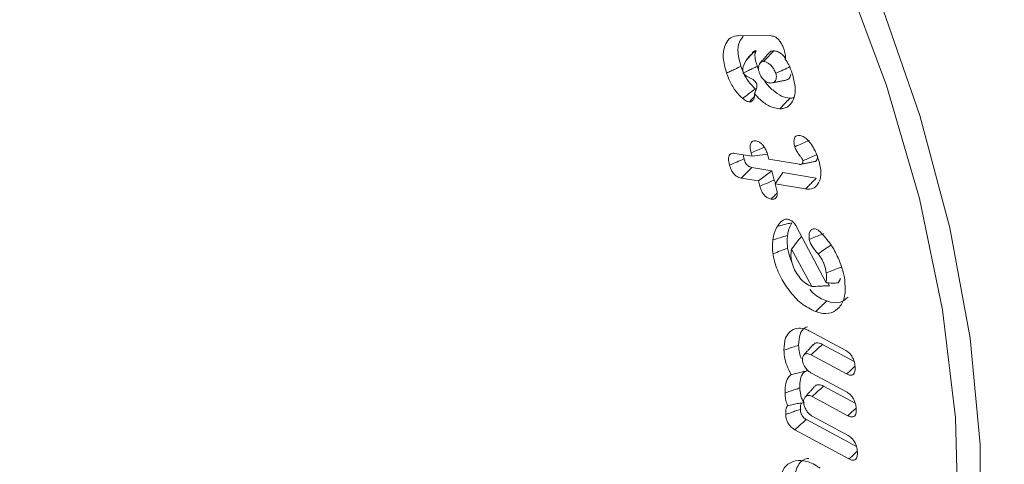
# Model space of a CAD drawing. Units: millimetres. Extents: x 0 to 7425, y 0 to 5250.
# Drawn here: x 944 to 959, y 741 to 748 of the extents above; entities that cross this region are included whole.
import ezdxf

# ---------------------------------------------------------------- set-up
doc = ezdxf.new("R2010")
doc.units = ezdxf.units.MM
doc.layers.get('0').update_dxf_attribs({"lineweight": 15})

msp = doc.modelspace()

# ---------------------------------------------------------------- linework, layer by layer
at = {"color": 7, "linetype": 'Continuous', "lineweight": 15}
for p, q in [((954.538, 747.57), (955.039, 747.567)), ((954.483, 745.78), (954.748, 745.735)), ((954.748, 745.735), (954.734, 745.788)), ((954.748, 745.735), (954.985, 745.769)), ((954.99, 745.745), (955.003, 745.692)), ((955.003, 745.692), (955.469, 745.613)), ((955.051, 745.515), (954.743, 745.567)), ((954.845, 745.36), (954.581, 745.404)), ((954.845, 745.36), (955.051, 745.515)), ((955.087, 745.374), (955.051, 745.515)), ((955.101, 745.316), (955.217, 745.487)), ((955.723, 745.401), (955.217, 745.487)), ((954.866, 745.279), (954.845, 745.36)), ((955.101, 745.316), (955.122, 745.235)), ((955.562, 745.238), (955.101, 745.316)), ((955.425, 744.663), (955.874, 743.811)), ((955.658, 743.754), (955.35, 744.321)), ((955.927, 743.767), (955.903, 743.81)), ((955.628, 743.076), (956.176, 742.78)), ((956.3, 742.615), (955.82, 742.874)), ((956.186, 742.424), (955.646, 742.716)), ((955.654, 742.436), (956.194, 742.145)), ((956.318, 741.98), (955.838, 742.24)), ((956.204, 741.789), (955.663, 742.081)), ((956.336, 741.321), (955.575, 741.732)), ((955.672, 741.778), (956.212, 741.486)), ((956.221, 741.131), (955.399, 741.575))]:
    msp.add_line(p, q, dxfattribs=at)
at = {"color": 7, "linetype": 'Continuous', "lineweight": 15, "flags": 128}
for points in [[(956.408, 734.967), (956.488, 735.086), (957.064, 736.149), (957.492, 737.365), (957.768, 738.718), (957.887, 740.188), (957.847, 741.755), (957.649, 743.398), (957.297, 745.092), (956.794, 746.814), (956.148, 748.54), (955.368, 750.245), (954.465, 751.907), (953.451, 753.501), (952.341, 755.004), (951.151, 756.397), (949.897, 757.659), (948.596, 758.773), (947.268, 759.723), (945.93, 760.495), (944.601, 761.079), (943.3, 761.467), (942.046, 761.653), (940.958, 761.645)], [(956.704, 748.079), (957.302, 746.357), (957.759, 744.646), (958.066, 742.97), (958.221, 741.35), (958.221, 739.81), (958.066, 738.37), (957.759, 737.049), (957.302, 735.865), (956.704, 734.834), (955.971, 733.97), (955.113, 733.285), (954.143, 732.788), (953.073, 732.486), (951.918, 732.383), (950.694, 732.48), (949.416, 732.776), (948.102, 733.266), (946.771, 733.946), (946.376, 734.181)]]:
    msp.add_lwpolyline(points, dxfattribs=at)
at = {"color": 7, "linetype": 'Continuous', "lineweight": 15}
for points in [[(957.406, 734.494), (3029.229, 1930.532)], [(954.744, 747.288), (954.67, 747.206)], [(955.01, 747.312), (954.872, 747.156)], [(954.848, 747.052), (954.829, 747.102)], [(954.614, 747.002), (954.614, 747.003)], [(955.067, 746.853), (955.272, 746.895)], [(954.786, 746.686), (954.822, 746.786)], [(954.708, 746.564), (954.783, 746.643)], [(955.494, 745.613), (955.698, 745.654)], [(955.656, 743.754), (955.658, 743.754)], [(956.062, 743.809), (956.095, 743.878)], [(955.673, 742.866), (955.535, 742.71)], [(955.694, 742.228), (955.556, 742.073)]]:
    msp.add_open_spline(points, degree=1, dxfattribs=at)
for points, knots in [([(954.36, 747.002), (954.338, 747.082), (954.295, 747.235), (954.324, 747.413), (954.395, 747.532), (954.478, 747.568), (954.53, 747.569), (954.538, 747.57)], [0, 0, 0, 0, 0.27422, 0.522837, 0.737818, 0.960827, 1, 1, 1, 1]), ([(954.579, 747.104), (954.56, 747.174), (954.522, 747.31), (954.544, 747.47), (954.591, 747.533), (954.612, 747.56)], [0, 0, 0, 0, 0.374054, 0.722654, 1, 1, 1, 1]), ([(955.039, 747.567), (955.059, 747.564), (955.092, 747.56), (955.141, 747.522), (955.182, 747.473), (955.214, 747.415), (955.23, 747.373), (955.236, 747.355)], [0, 0, 0, 0, 0.25872, 0.429717, 0.600236, 0.827594, 1, 1, 1, 1]), ([(954.614, 747.003), (954.614, 747.003), (954.609, 747.023), (954.601, 747.064), (954.633, 747.152), (954.694, 747.256), (954.772, 747.314), (954.809, 747.341)], [0, 0, 0, 0, 0.000977, 0.150645, 0.296938, 0.667201, 1, 1, 1, 1]), ([(954.809, 747.341), (954.797, 747.339), (954.769, 747.333), (954.75, 747.308), (954.744, 747.289), (954.744, 747.288)], [0, 0, 0, 0, 0.409903, 0.972273, 1, 1, 1, 1]), ([(954.829, 747.102), (954.819, 747.133), (954.799, 747.195), (954.786, 747.283), (954.802, 747.323), (954.809, 747.341)], [0, 0, 0, 0, 0.350223, 0.704215, 1, 1, 1, 1]), ([(954.924, 747.176), (954.949, 747.203), (955.001, 747.258), (955.053, 747.312), (955.079, 747.339)], [0, 0, 0, 0, 0.499973, 1, 1, 1, 1]), ([(955.079, 747.339), (955.059, 747.338), (955.031, 747.337), (955.016, 747.314), (955.013, 747.308)], [0, 0, 0, 0, 0.745324, 1, 1, 1, 1]), ([(955.255, 747.227), (955.242, 747.244), (955.211, 747.283), (955.151, 747.325), (955.106, 747.338), (955.083, 747.339), (955.079, 747.339)], [0, 0, 0, 0, 0.246652, 0.591719, 0.93284, 1, 1, 1, 1]), ([(955.236, 747.355), (955.245, 747.325), (955.259, 747.279), (955.258, 747.233), (955.253, 747.217), (955.252, 747.213)], [0, 0, 0, 0, 0.56996, 0.894507, 1, 1, 1, 1]), ([(954.924, 747.176), (954.91, 747.175), (954.882, 747.172), (954.858, 747.138), (954.845, 747.096), (954.846, 747.048), (954.856, 747.015), (954.861, 746.999)], [0, 0, 0, 0, 0.223252, 0.436021, 0.646981, 0.82989, 1, 1, 1, 1]), ([(955.108, 746.997), (955.099, 747.02), (955.082, 747.062), (955.039, 747.116), (954.996, 747.153), (954.956, 747.174), (954.934, 747.175), (954.924, 747.176)], [0, 0, 0, 0, 0.239727, 0.451939, 0.662721, 0.848786, 1, 1, 1, 1]), ([(955.252, 747.213), (955.271, 747.184), (955.316, 747.116), (955.344, 747.04), (955.36, 746.996)], [0, 0, 0, 0, 0.4177395, 1, 1, 1, 1]), ([(954.36, 747.002), (954.382, 747.012), (954.426, 747.032), (954.499, 747.066), (954.55, 747.09), (954.579, 747.104)], [0, 0, 0, 0, 0.300102, 0.600138, 1, 1, 1, 1]), ([(954.795, 746.762), (954.76, 746.797), (954.69, 746.866), (954.62, 746.992), (954.591, 747.071), (954.579, 747.104)], [0, 0, 0, 0, 0.376887, 0.74345, 1, 1, 1, 1]), ([(954.614, 747.002), (954.641, 747.015), (954.69, 747.038), (954.762, 747.071), (954.806, 747.092), (954.829, 747.102)], [0, 0, 0, 0, 0.37873, 0.68939, 1, 1, 1, 1]), ([(955.108, 746.997), (955.147, 747.015), (955.22, 747.049), (955.293, 747.083), (955.328, 747.099)], [0, 0, 0, 0, 0.526504, 1, 1, 1, 1]), ([(954.606, 746.614), (954.571, 746.648), (954.496, 746.722), (954.412, 746.863), (954.376, 746.96), (954.36, 747.002)], [0, 0, 0, 0, 0.329764, 0.710601, 1, 1, 1, 1]), ([(954.614, 747.002), (954.619, 746.995), (954.639, 746.963), (954.705, 746.937), (954.769, 746.901), (954.806, 746.862), (954.82, 746.834), (954.823, 746.809), (954.823, 746.793), (954.822, 746.786)], [0, 0, 0, 0, 0.078037, 0.365812, 0.651469, 0.76633, 0.849791, 0.933061, 1, 1, 1, 1]), ([(954.861, 746.999), (954.868, 746.983), (954.883, 746.947), (954.923, 746.901), (954.967, 746.864), (955.006, 746.852), (955.027, 746.85), (955.036, 746.849)], [0, 0, 0, 0, 0.190261, 0.415705, 0.646324, 0.860176, 1, 1, 1, 1]), ([(955.326, 746.621), (955.283, 746.626), (955.199, 746.637), (955.068, 746.735), (954.976, 746.822), (954.942, 746.883), (954.937, 746.892)], [0, 0, 0, 0, 0.329277, 0.641766, 0.94651, 1, 1, 1, 1]), ([(955.036, 746.849), (955.052, 746.851), (955.082, 746.853), (955.108, 746.885), (955.118, 746.924), (955.119, 746.963), (955.112, 746.987), (955.108, 746.997)], [0, 0, 0, 0, 0.286552, 0.502097, 0.716632, 0.881948, 1, 1, 1, 1]), ([(955.36, 746.996), (955.378, 746.928), (955.415, 746.795), (955.396, 746.631), (955.335, 746.511), (955.251, 746.461), (955.189, 746.458), (955.171, 746.457)], [0, 0, 0, 0, 0.238489, 0.468349, 0.677636, 0.906377, 1, 1, 1, 1]), ([(955.27, 746.899), (955.278, 746.9), (955.303, 746.904), (955.328, 746.936), (955.335, 746.971), (955.338, 746.986)], [0, 0, 0, 0, 0.217228, 0.656194, 1, 1, 1, 1]), ([(954.606, 746.614), (954.638, 746.638), (954.701, 746.688), (954.763, 746.737), (954.795, 746.762)], [0, 0, 0, 0, 0.500009, 1, 1, 1, 1]), ([(954.708, 746.564), (954.693, 746.566), (954.669, 746.57), (954.634, 746.591), (954.616, 746.606), (954.606, 746.614)], [0, 0, 0, 0, 0.45989, 0.726098, 1, 1, 1, 1]), ([(954.786, 746.686), (954.786, 746.665), (954.786, 746.625), (954.764, 746.583), (954.736, 746.565), (954.715, 746.564), (954.708, 746.564)], [0, 0, 0, 0, 0.316679, 0.586605, 0.870802, 1, 1, 1, 1]), ([(955.171, 746.457), (955.12, 746.465), (955.022, 746.479), (954.885, 746.579), (954.814, 746.657), (954.786, 746.686)], [0, 0, 0, 0, 0.4071573, 0.7760114, 1, 1, 1, 1]), ([(955.171, 746.457), (955.186, 746.474), (955.217, 746.506), (955.269, 746.561), (955.306, 746.599), (955.326, 746.621)], [0, 0, 0, 0, 0.30003, 0.600076, 1, 1, 1, 1]), ([(955.387, 746.633), (955.383, 746.63), (955.366, 746.619), (955.343, 746.62), (955.326, 746.621)], [0, 0, 0, 0, 0.262846, 1, 1, 1, 1]), ([(955.399, 745.881), (955.393, 745.908), (955.382, 745.955), (955.39, 746.009), (955.411, 746.041), (955.443, 746.054), (955.468, 746.052), (955.482, 746.051)], [0, 0, 0, 0, 0.274391, 0.461988, 0.650442, 0.81641, 1, 1, 1, 1]), ([(955.482, 746.051), (955.502, 746.044), (955.542, 746.032), (955.609, 745.973), (955.653, 745.912), (955.677, 745.873), (955.682, 745.864)], [0, 0, 0, 0, 0.276005, 0.557909, 0.901707, 1, 1, 1, 1]), ([(954.734, 745.788), (954.727, 745.817), (954.717, 745.865), (954.722, 745.923), (954.742, 745.956), (954.772, 745.971), (954.797, 745.969), (954.809, 745.968)], [0, 0, 0, 0, 0.2939503, 0.4777557, 0.6625562, 0.8329781, 1, 1, 1, 1]), ([(954.734, 745.788), (954.771, 745.803), (954.838, 745.832), (954.905, 745.86), (954.935, 745.873)], [0, 0, 0, 0, 0.54963, 1, 1, 1, 1]), ([(954.809, 745.968), (954.827, 745.963), (954.857, 745.955), (954.901, 745.919), (954.936, 745.876), (954.968, 745.816), (954.982, 745.772), (954.99, 745.745)], [0, 0, 0, 0, 0.228785, 0.395909, 0.562908, 0.735201, 1, 1, 1, 1]), ([(955.399, 745.881), (955.435, 745.897), (955.509, 745.929), (955.583, 745.961), (955.62, 745.977)], [0, 0, 0, 0, 0.500008, 1, 1, 1, 1]), ([(955.52, 745.668), (955.516, 745.679), (955.506, 745.704), (955.474, 745.748), (955.435, 745.798), (955.409, 745.849), (955.4, 745.876), (955.399, 745.881)], [0, 0, 0, 0, 0.153107, 0.326826, 0.650873, 0.933691, 1, 1, 1, 1]), ([(955.682, 745.864), (955.694, 745.843), (955.717, 745.801), (955.748, 745.722), (955.765, 745.665), (955.775, 745.631)], [0, 0, 0, 0, 0.27764, 0.555887, 1, 1, 1, 1]), ([(954.405, 745.601), (954.397, 745.637), (954.386, 745.691), (954.399, 745.748), (954.423, 745.774), (954.453, 745.783), (954.474, 745.781), (954.483, 745.78)], [0, 0, 0, 0, 0.35874, 0.532516, 0.706945, 0.877452, 1, 1, 1, 1]), ([(954.405, 745.601), (954.442, 745.616), (954.516, 745.648), (954.589, 745.679), (954.626, 745.695)], [0, 0, 0, 0, 0.500009, 1, 1, 1, 1]), ([(954.626, 745.695), (954.621, 745.716), (954.616, 745.738), (954.616, 745.757), (954.616, 745.757)], [0, 0, 0, 0, 0.999342, 1, 1, 1, 1]), ([(954.743, 745.567), (954.729, 745.57), (954.707, 745.576), (954.676, 745.598), (954.654, 745.625), (954.636, 745.659), (954.63, 745.683), (954.626, 745.695)], [0, 0, 0, 0, 0.29813, 0.459592, 0.621996, 0.809745, 1, 1, 1, 1]), ([(955.52, 745.668), (955.524, 745.669), (955.54, 745.676), (955.585, 745.695), (955.653, 745.724), (955.707, 745.747), (955.733, 745.758)], [0, 0, 0, 0, 0.046763, 0.233781, 0.638836, 1, 1, 1, 1]), ([(955.698, 745.654), (955.698, 745.654), (955.708, 745.655), (955.725, 745.666), (955.742, 745.69), (955.744, 745.715), (955.745, 745.726)], [0, 0, 0, 0, 0.012955, 0.340031, 0.706249, 1, 1, 1, 1]), ([(954.581, 745.404), (954.562, 745.409), (954.53, 745.418), (954.483, 745.453), (954.448, 745.496), (954.421, 745.547), (954.41, 745.582), (954.405, 745.601)], [0, 0, 0, 0, 0.26604, 0.448584, 0.631952, 0.803048, 1, 1, 1, 1]), ([(954.581, 745.404), (954.608, 745.431), (954.662, 745.486), (954.716, 745.54), (954.743, 745.567)], [0, 0, 0, 0, 0.50002, 1, 1, 1, 1]), ([(955.469, 745.613), (955.471, 745.613), (955.484, 745.611), (955.5, 745.612), (955.513, 745.623), (955.52, 745.636), (955.522, 745.649), (955.522, 745.657), (955.522, 745.659), (955.522, 745.662), (955.521, 745.665), (955.52, 745.668)], [0, 0, 0, 0, 0.083862, 0.422469, 0.523811, 0.727205, 0.888929, 0.916006, 0.929588, 0.943078, 1, 1, 1, 1]), ([(955.775, 745.631), (955.784, 745.584), (955.805, 745.479), (955.78, 745.352), (955.718, 745.262), (955.639, 745.23), (955.582, 745.236), (955.562, 745.238)], [0, 0, 0, 0, 0.2021464, 0.4496185, 0.6607777, 0.884028, 1, 1, 1, 1]), ([(955.562, 745.238), (955.578, 745.255), (955.61, 745.287), (955.664, 745.341), (955.701, 745.379), (955.723, 745.401)], [0, 0, 0, 0, 0.30006, 0.600112, 1, 1, 1, 1]), ([(954.866, 745.279), (954.898, 745.292), (954.971, 745.324), (955.045, 745.356), (955.087, 745.374)], [0, 0, 0, 0, 0.426862, 1, 1, 1, 1]), ([(955.039, 745.084), (955.02, 745.088), (954.989, 745.097), (954.944, 745.132), (954.909, 745.174), (954.882, 745.225), (954.872, 745.26), (954.866, 745.279)], [0, 0, 0, 0, 0.265366, 0.443205, 0.620881, 0.799915, 1, 1, 1, 1]), ([(955.122, 745.235), (955.127, 745.211), (955.135, 745.17), (955.128, 745.122), (955.108, 745.094), (955.078, 745.08), (955.052, 745.082), (955.039, 745.084)], [0, 0, 0, 0, 0.255945, 0.439703, 0.62427, 0.795506, 1, 1, 1, 1]), ([(955.106, 745.324), (955.105, 745.325), (955.096, 745.341), (955.091, 745.358), (955.087, 745.374)], [0, 0, 0, 0, 0.095471, 1, 1, 1, 1]), ([(955.039, 745.084), (955.062, 745.107), (955.092, 745.138), (955.123, 745.169), (955.131, 745.176)], [0, 0, 0, 0, 0.7481268, 1, 1, 1, 1]), ([(955.134, 744.671), (955.144, 744.686), (955.173, 744.73), (955.225, 744.777), (955.285, 744.78), (955.311, 744.772), (955.315, 744.771)], [0, 0, 0, 0, 0.229402, 0.692761, 0.949612, 1, 1, 1, 1]), ([(955.064, 744.462), (955.071, 744.501), (955.082, 744.559), (955.109, 744.626), (955.126, 744.656), (955.134, 744.671)], [0, 0, 0, 0, 0.493582, 0.74589, 1, 1, 1, 1]), ([(955.134, 744.671), (955.158, 744.677), (955.206, 744.688), (955.279, 744.706), (955.329, 744.718), (955.353, 744.724)], [0, 0, 0, 0, 0.326175, 0.663079, 1, 1, 1, 1]), ([(955.288, 744.53), (955.291, 744.549), (955.297, 744.587), (955.316, 744.654), (955.339, 744.696), (955.353, 744.724)], [0, 0, 0, 0, 0.2588551, 0.5179329, 1, 1, 1, 1]), ([(955.315, 744.771), (955.325, 744.767), (955.346, 744.758), (955.38, 744.731), (955.408, 744.696), (955.42, 744.672), (955.425, 744.663)], [0, 0, 0, 0, 0.231095, 0.527281, 0.826171, 1, 1, 1, 1]), ([(955.618, 744.473), (955.616, 744.504), (955.612, 744.558), (955.639, 744.609), (955.674, 744.636), (955.707, 744.63), (955.723, 744.627)], [0, 0, 0, 0, 0.326836, 0.562469, 0.798562, 1, 1, 1, 1]), ([(955.064, 744.462), (955.101, 744.474), (955.176, 744.496), (955.25, 744.518), (955.288, 744.53)], [0, 0, 0, 0, 0.500009, 1, 1, 1, 1]), ([(955.29, 744.338), (955.288, 744.357), (955.283, 744.397), (955.281, 744.462), (955.285, 744.505), (955.288, 744.53)], [0, 0, 0, 0, 0.290926, 0.582139, 1, 1, 1, 1]), ([(955.35, 744.321), (955.376, 744.357), (955.424, 744.424), (955.477, 744.487), (955.502, 744.517)], [0, 0, 0, 0, 0.5345881, 1, 1, 1, 1]), ([(955.618, 744.473), (955.649, 744.485), (955.723, 744.513), (955.798, 744.542), (955.841, 744.559)], [0, 0, 0, 0, 0.413603, 1, 1, 1, 1]), ([(955.723, 744.627), (955.729, 744.624), (955.743, 744.617), (955.762, 744.604), (955.778, 744.591), (955.787, 744.583), (955.792, 744.579)], [0, 0, 0, 0, 0.296981, 0.594992, 0.796993, 1, 1, 1, 1]), ([(955.792, 744.579), (955.844, 744.521), (955.949, 744.406), (956.072, 744.175), (956.136, 743.99), (956.155, 743.884), (956.158, 743.863)], [0, 0, 0, 0, 0.287783, 0.57255, 0.915471, 1, 1, 1, 1]), ([(955.067, 744.252), (955.065, 744.272), (955.059, 744.312), (955.057, 744.383), (955.061, 744.432), (955.064, 744.462)], [0, 0, 0, 0, 0.2657997, 0.5318714, 1, 1, 1, 1]), ([(955.067, 744.252), (955.104, 744.267), (955.179, 744.295), (955.253, 744.323), (955.29, 744.338)], [0, 0, 0, 0, 0.500009, 1, 1, 1, 1]), ([(955.365, 744.095), (955.342, 744.15), (955.307, 744.232), (955.295, 744.312), (955.29, 744.338)], [0, 0, 0, 0, 0.6711404, 1, 1, 1, 1]), ([(955.753, 744.251), (955.74, 744.266), (955.703, 744.31), (955.65, 744.374), (955.625, 744.44), (955.619, 744.466), (955.618, 744.473)], [0, 0, 0, 0, 0.2214665, 0.6679615, 0.9166317, 1, 1, 1, 1]), ([(955.753, 744.251), (955.786, 744.274), (955.853, 744.319), (955.92, 744.364), (955.954, 744.387)], [0, 0, 0, 0, 0.499993, 1, 1, 1, 1]), ([(955.716, 743.373), (955.642, 743.408), (955.5, 743.476), (955.31, 743.685), (955.164, 743.916), (955.091, 744.113), (955.072, 744.223), (955.067, 744.252)], [0, 0, 0, 0, 0.254916, 0.485563, 0.696467, 0.919334, 1, 1, 1, 1]), ([(955.35, 744.321), (955.344, 744.287), (955.336, 744.235), (955.344, 744.174), (955.347, 744.154)], [0, 0, 0, 0, 0.669012, 1, 1, 1, 1]), ([(955.878, 743.963), (955.87, 744.005), (955.856, 744.071), (955.811, 744.172), (955.774, 744.222), (955.753, 744.251)], [0, 0, 0, 0, 0.429401, 0.670319, 1, 1, 1, 1]), ([(955.347, 744.154), (955.357, 744.113), (955.374, 744.039), (955.44, 743.929), (955.517, 743.835), (955.595, 743.779), (955.641, 743.76), (955.656, 743.754)], [0, 0, 0, 0, 0.232451, 0.430686, 0.653823, 0.882731, 1, 1, 1, 1]), ([(955.878, 743.963), (955.915, 743.977), (955.99, 744.005), (956.064, 744.034), (956.102, 744.048)], [0, 0, 0, 0, 0.500028, 1, 1, 1, 1]), ([(955.874, 743.811), (955.88, 743.845), (955.888, 743.892), (955.88, 743.947), (955.878, 743.963)], [0, 0, 0, 0, 0.721152, 1, 1, 1, 1]), ([(955.658, 743.754), (955.697, 743.756), (955.762, 743.759), (955.851, 743.763), (955.902, 743.765), (955.927, 743.767)], [0, 0, 0, 0, 0.440586, 0.720228, 1, 1, 1, 1]), ([(956.158, 743.863), (956.165, 743.772), (956.176, 743.601), (956.087, 743.433), (955.957, 743.342), (955.822, 743.339), (955.738, 743.366), (955.716, 743.373)], [0, 0, 0, 0, 0.257243, 0.488261, 0.703257, 0.920807, 1, 1, 1, 1]), ([(955.874, 743.811), (955.905, 743.809), (955.969, 743.805), (956.031, 743.808), (956.062, 743.809)], [0, 0, 0, 0, 0.4992483, 1, 1, 1, 1]), ([(955.884, 743.534), (955.814, 743.563), (955.724, 743.6), (955.645, 743.689), (955.627, 743.709)], [0, 0, 0, 0, 0.779016, 1, 1, 1, 1]), ([(956.209, 743.592), (956.174, 743.562), (956.102, 743.501), (955.978, 743.504), (955.903, 743.527), (955.884, 743.534)], [0, 0, 0, 0, 0.421425, 0.851105, 1, 1, 1, 1]), ([(955.716, 743.373), (955.733, 743.389), (955.766, 743.421), (955.822, 743.475), (955.861, 743.512), (955.884, 743.534)], [0, 0, 0, 0, 0.300018, 0.600032, 1, 1, 1, 1]), ([(955.457, 742.862), (955.46, 742.92), (955.467, 743.033), (955.528, 743.121), (955.58, 743.136), (955.592, 743.139)], [0, 0, 0, 0, 0.4466785, 0.8691808, 1, 1, 1, 1]), ([(955.233, 742.786), (955.236, 742.852), (955.244, 742.981), (955.336, 743.09), (955.449, 743.13), (955.552, 743.113), (955.61, 743.084), (955.628, 743.076)], [0, 0, 0, 0, 0.267434, 0.515528, 0.733585, 0.920483, 1, 1, 1, 1]), ([(955.233, 742.786), (955.255, 742.793), (955.3, 742.809), (955.374, 742.834), (955.427, 742.852), (955.457, 742.862)], [0, 0, 0, 0, 0.299964, 0.600019, 1, 1, 1, 1]), ([(955.498, 742.66), (955.487, 742.688), (955.462, 742.758), (955.459, 742.823), (955.457, 742.862)], [0, 0, 0, 0, 0.401989, 1, 1, 1, 1]), ([(955.646, 742.716), (955.675, 742.742), (955.733, 742.795), (955.791, 742.848), (955.82, 742.874)], [0, 0, 0, 0, 0.499994, 1, 1, 1, 1]), ([(955.82, 742.874), (955.798, 742.884), (955.752, 742.903), (955.701, 742.893), (955.682, 742.871), (955.675, 742.863)], [0, 0, 0, 0, 0.394879, 0.7944326, 1, 1, 1, 1]), ([(955.344, 742.414), (955.319, 742.461), (955.271, 742.551), (955.239, 742.68), (955.235, 742.753), (955.233, 742.786)], [0, 0, 0, 0, 0.377874, 0.727489, 1, 1, 1, 1]), ([(955.646, 742.716), (955.626, 742.724), (955.588, 742.74), (955.545, 742.723), (955.518, 742.69), (955.515, 742.655), (955.514, 742.638)], [0, 0, 0, 0, 0.284916, 0.547549, 0.781606, 1, 1, 1, 1]), ([(956.176, 742.78), (956.195, 742.767), (956.227, 742.747), (956.267, 742.696), (956.295, 742.641), (956.313, 742.578), (956.315, 742.537), (956.317, 742.516)], [0, 0, 0, 0, 0.233242, 0.399506, 0.565761, 0.779733, 1, 1, 1, 1]), ([(955.514, 742.638), (955.516, 742.624), (955.519, 742.596), (955.541, 742.55), (955.571, 742.502), (955.611, 742.462), (955.64, 742.445), (955.654, 742.436)], [0, 0, 0, 0, 0.168864, 0.353379, 0.549364, 0.786489, 1, 1, 1, 1]), ([(956.186, 742.424), (956.216, 742.45), (956.258, 742.489), (956.301, 742.528), (956.314, 742.54)], [0, 0, 0, 0, 0.6815934, 1, 1, 1, 1]), ([(955.25, 742.136), (955.251, 742.173), (955.252, 742.262), (955.283, 742.362), (955.327, 742.4), (955.344, 742.414)], [0, 0, 0, 0, 0.317871, 0.74664, 1, 1, 1, 1]), ([(955.344, 742.414), (955.385, 742.425), (955.469, 742.447), (955.554, 742.466), (955.596, 742.476)], [0, 0, 0, 0, 0.499726, 1, 1, 1, 1]), ([(955.475, 742.212), (955.475, 742.245), (955.475, 742.324), (955.505, 742.422), (955.558, 742.464), (955.59, 742.474), (955.596, 742.476)], [0, 0, 0, 0, 0.2631152, 0.628297, 0.9333867, 1, 1, 1, 1]), ([(956.317, 742.516), (956.316, 742.493), (956.315, 742.455), (956.294, 742.418), (956.266, 742.403), (956.229, 742.404), (956.201, 742.417), (956.186, 742.424)], [0, 0, 0, 0, 0.274388, 0.449317, 0.624649, 0.797985, 1, 1, 1, 1]), ([(955.663, 742.081), (955.692, 742.108), (955.75, 742.161), (955.809, 742.213), (955.838, 742.24)], [0, 0, 0, 0, 0.499989, 1, 1, 1, 1]), ([(955.838, 742.24), (955.813, 742.249), (955.766, 742.268), (955.718, 742.254), (955.701, 742.233), (955.696, 742.226)], [0, 0, 0, 0, 0.432587, 0.820482, 1, 1, 1, 1]), ([(955.25, 742.136), (955.277, 742.145), (955.327, 742.162), (955.402, 742.187), (955.45, 742.204), (955.475, 742.212)], [0, 0, 0, 0, 0.349474, 0.6747, 1, 1, 1, 1]), ([(955.289, 741.938), (955.28, 741.966), (955.256, 742.035), (955.252, 742.098), (955.25, 742.136)], [0, 0, 0, 0, 0.4094, 1, 1, 1, 1]), ([(955.541, 741.984), (955.529, 742.002), (955.506, 742.04), (955.481, 742.121), (955.477, 742.176), (955.475, 742.212)], [0, 0, 0, 0, 0.254955, 0.509878, 1, 1, 1, 1]), ([(955.663, 742.081), (955.648, 742.088), (955.616, 742.103), (955.574, 742.092), (955.544, 742.063), (955.532, 742.024), (955.532, 741.999), (955.532, 741.991)], [0, 0, 0, 0, 0.210598, 0.44426, 0.699178, 0.902388, 1, 1, 1, 1]), ([(956.194, 742.145), (956.213, 742.132), (956.245, 742.111), (956.285, 742.061), (956.311, 742.01), (956.33, 741.947), (956.333, 741.906), (956.334, 741.881)], [0, 0, 0, 0, 0.2377293, 0.4008739, 0.564032, 0.7426715, 1, 1, 1, 1]), ([(955.26, 741.809), (955.26, 741.829), (955.26, 741.869), (955.269, 741.914), (955.284, 741.932), (955.289, 741.938)], [0, 0, 0, 0, 0.388627, 0.780022, 1, 1, 1, 1]), ([(955.289, 741.938), (955.317, 741.945), (955.372, 741.96), (955.455, 741.98), (955.512, 741.982), (955.541, 741.984)], [0, 0, 0, 0, 0.3440912, 0.6693616, 1, 1, 1, 1]), ([(955.484, 741.886), (955.483, 741.913), (955.482, 741.951), (955.497, 741.975), (955.501, 741.982)], [0, 0, 0, 0, 0.704584, 1, 1, 1, 1]), ([(955.532, 741.991), (955.534, 741.976), (955.537, 741.942), (955.563, 741.887), (955.596, 741.836), (955.635, 741.799), (955.66, 741.785), (955.672, 741.778)], [0, 0, 0, 0, 0.18895, 0.407901, 0.624282, 0.826225, 1, 1, 1, 1]), ([(955.26, 741.809), (955.287, 741.818), (955.338, 741.836), (955.412, 741.862), (955.46, 741.878), (955.484, 741.886)], [0, 0, 0, 0, 0.3631073, 0.6815077, 1, 1, 1, 1]), ([(955.399, 741.575), (955.381, 741.587), (955.349, 741.606), (955.308, 741.654), (955.28, 741.704), (955.263, 741.758), (955.261, 741.791), (955.26, 741.809)], [0, 0, 0, 0, 0.25099, 0.435139, 0.619954, 0.792218, 1, 1, 1, 1]), ([(955.575, 741.732), (955.56, 741.741), (955.538, 741.755), (955.511, 741.787), (955.494, 741.82), (955.485, 741.854), (955.484, 741.876), (955.484, 741.886)], [0, 0, 0, 0, 0.297122, 0.458345, 0.620417, 0.824852, 1, 1, 1, 1]), ([(956.204, 741.789), (956.233, 741.816), (956.275, 741.854), (956.318, 741.893), (956.331, 741.905)], [0, 0, 0, 0, 0.6818002, 1, 1, 1, 1]), ([(956.334, 741.881), (956.334, 741.859), (956.332, 741.821), (956.312, 741.784), (956.283, 741.769), (956.245, 741.77), (956.218, 741.783), (956.204, 741.789)], [0, 0, 0, 0, 0.267712, 0.448195, 0.62916, 0.802778, 1, 1, 1, 1]), ([(955.399, 741.575), (955.428, 741.601), (955.487, 741.654), (955.546, 741.706), (955.575, 741.732)], [0, 0, 0, 0, 0.5000064, 1, 1, 1, 1]), ([(956.212, 741.486), (956.231, 741.474), (956.263, 741.453), (956.303, 741.403), (956.331, 741.348), (956.348, 741.285), (956.351, 741.244), (956.352, 741.223)], [0, 0, 0, 0, 0.233498, 0.399831, 0.566165, 0.781385, 1, 1, 1, 1]), ([(956.221, 741.131), (956.25, 741.157), (956.293, 741.196), (956.336, 741.235), (956.35, 741.247)], [0, 0, 0, 0, 0.678321, 1, 1, 1, 1]), ([(956.352, 741.223), (956.351, 741.201), (956.35, 741.163), (956.33, 741.125), (956.301, 741.11), (956.263, 741.111), (956.236, 741.124), (956.221, 741.131)], [0, 0, 0, 0, 0.267475, 0.44917, 0.63133, 0.803676, 1, 1, 1, 1]), ([(955.164, 740.781), (955.181, 740.856), (955.214, 741.003), (955.359, 741.101), (955.533, 741.118), (955.681, 741.061), (955.765, 741.002), (955.783, 740.99)], [0, 0, 0, 0, 0.254537, 0.499876, 0.710187, 0.937778, 1, 1, 1, 1]), ([(955.388, 740.848), (955.406, 740.921), (955.44, 741.058), (955.54, 741.137), (955.604, 741.137), (955.61, 741.138)], [0, 0, 0, 0, 0.51048, 0.951124, 1, 1, 1, 1])]:
    msp.add_open_spline(points, degree=3, knots=knots, dxfattribs=at)

doc.saveas('drawing.dxf')
